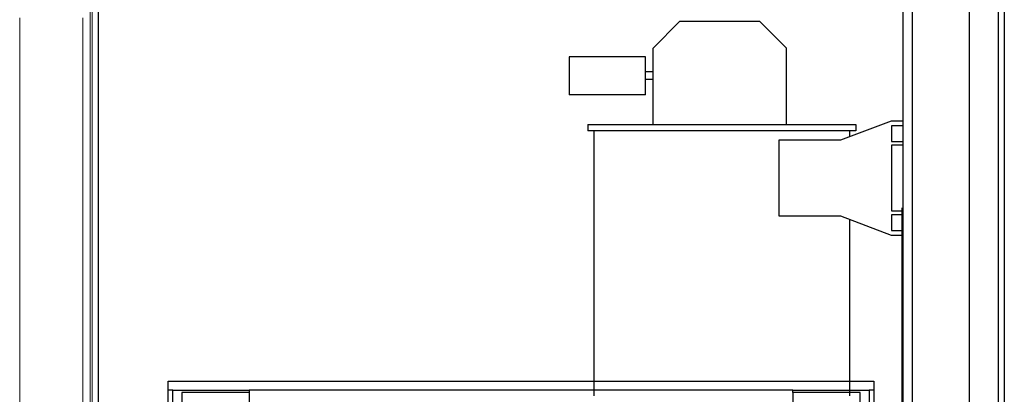
# Model space of a CAD drawing. Units: inches. Extents: x -14 to 214, y -104 to 28.
# Drawn here: x 187 to 199, y -78 to -73 of the extents above; entities that cross this region are included whole.
import ezdxf

# ---------------------------------------------------------------- set-up
doc = ezdxf.new("R2010")
doc.units = ezdxf.units.IN
doc.header["$MEASUREMENT"] = 0

msp = doc.modelspace()

# ---------------------------------------------------------------- linework, layer by layer
at = {"color": 7, "ltscale": 1.08291}
for p, q in [((187.56, -53.546), (187.56, -89.36)), ((187.56, -53.546), (187.56, -89.36)), ((199.351, -89.36), (199.351, -53.546))]:
    msp.add_line(p, q, dxfattribs=at)
at = {"color": 7, "ltscale": 1.090932}
for p, q in [((187.56, -53.546), (187.56, -89.36)), ((199.351, -89.36), (199.351, -53.546))]:
    msp.add_line(p, q, dxfattribs=at)
at = {"color": 7, "lineweight": 0}
for p, q in [((187.482, -54.374), (187.482, -89.438)), ((187.482, -54.374), (187.482, -89.438)), ((187.458, -54.438), (187.458, -89.438)), ((186.534, -72.808), (186.534, -89.438)), ((187.362, -72.808), (187.362, -89.438))]:
    msp.add_line(p, q, dxfattribs=at)
at = {"color": 7}
for p, q in [((199.429, -54.374), (199.429, -89.438)), ((199.429, -54.374), (199.429, -89.438)), ((199.429, -54.374), (199.429, -89.438)), ((199.429, -54.374), (199.429, -89.438)), ((195.176, -72.857), (194.828, -73.205)), ((196.229, -72.857), (195.176, -72.857)), ((196.578, -73.205), (196.229, -72.857)), ((196.578, -73.205), (196.229, -72.857)), ((194.828, -74.207), (194.828, -73.205)), ((196.578, -74.207), (196.578, -73.205)), ((196.578, -74.207), (196.578, -73.205)), ((194.728, -73.317), (193.728, -73.317)), ((193.728, -73.317), (193.728, -73.817)), ((194.728, -73.817), (194.728, -73.317)), ((194.828, -73.517), (194.728, -73.517)), ((194.828, -73.617), (194.728, -73.617)), ((194.728, -73.817), (193.728, -73.817)), ((193.973, -74.207), (197.483, -74.207)), ((193.973, -74.207), (193.973, -74.287)), ((197.289, -74.409), (197.953, -74.159)), ((197.483, -74.207), (197.483, -74.287)), ((197.953, -74.159), (198.098, -74.159)), ((197.953, -74.224), (197.953, -74.429)), ((198.098, -74.224), (197.953, -74.224)), ((197.483, -74.287), (193.973, -74.287)), ((194.053, -74.287), (194.053, -77.762)), ((197.403, -74.287), (197.403, -74.367)), ((196.481, -75.409), (196.481, -74.409)), ((196.481, -74.409), (197.289, -74.409)), ((197.953, -74.429), (198.098, -74.429)), ((197.953, -74.479), (197.953, -75.339)), ((198.098, -74.479), (197.953, -74.479)), ((197.289, -75.409), (196.481, -75.409)), ((197.953, -75.659), (197.289, -75.409)), ((197.953, -75.339), (198.098, -75.339)), ((197.953, -75.389), (197.953, -75.594)), ((198.098, -75.389), (197.953, -75.389)), ((197.403, -75.452), (197.403, -77.762)), ((197.953, -75.594), (198.098, -75.594)), ((198.098, -75.659), (197.953, -75.659)), ((188.479, -77.572), (197.719, -77.572)), ((188.479, -78.793), (188.479, -77.572)), ((197.719, -77.572), (197.719, -78.793))]:
    msp.add_line(p, q, dxfattribs=at)
at = {"color": 7, "ltscale": 1.081818}
for p, q in [((198.098, -56.969), (198.098, -85.907)), ((198.223, -56.969), (198.223, -85.907))]:
    msp.add_line(p, q, dxfattribs=at)
at = {"color": 7, "ltscale": 1.063126}
msp.add_line((198.973, -85.657), (198.973, -57.219), dxfattribs=at)
at = {"color": 7, "ltscale": 1.095266}
msp.add_line((198.088, -75.298), (198.088, -84.62), dxfattribs=at)
at = {"color": 7, "ltscale": 0.019328}
for p, q in [((188.539, -77.688), (188.479, -77.688)), ((197.719, -77.688), (197.659, -77.688))]:
    msp.add_line(p, q, dxfattribs=at)
at = {"color": 7, "ltscale": 0.957893}
for p, q in [((188.539, -78.893), (188.539, -77.688)), ((197.659, -77.688), (197.659, -78.893))]:
    msp.add_line(p, q, dxfattribs=at)
at = {"color": 7, "ltscale": 0.323698}
for p, q in [((188.539, -77.688), (189.539, -77.688)), ((196.659, -77.688), (197.659, -77.688))]:
    msp.add_line(p, q, dxfattribs=at)
at = {"color": 7, "ltscale": 1.209074}
for p, q in [((188.659, -77.72), (188.659, -78.861)), ((197.539, -78.861), (197.539, -77.72))]:
    msp.add_line(p, q, dxfattribs=at)
at = {"color": 7, "ltscale": 0.284843}
for p, q in [((189.539, -77.72), (188.659, -77.72)), ((197.539, -77.72), (196.659, -77.72))]:
    msp.add_line(p, q, dxfattribs=at)
at = {"color": 7, "ltscale": 0.040126}
for p, q in [((189.539, -77.688), (189.539, -77.72)), ((196.659, -77.72), (196.659, -77.688))]:
    msp.add_line(p, q, dxfattribs=at)
at = {"color": 7, "ltscale": 1.171166}
msp.add_line((196.659, -77.688), (189.539, -77.688), dxfattribs=at)
at = {"color": 7, "ltscale": 1.138795}
for p, q in [((189.539, -77.72), (189.539, -86.028)), ((196.659, -77.72), (196.659, -86.028))]:
    msp.add_line(p, q, dxfattribs=at)

doc.saveas('drawing.dxf')
